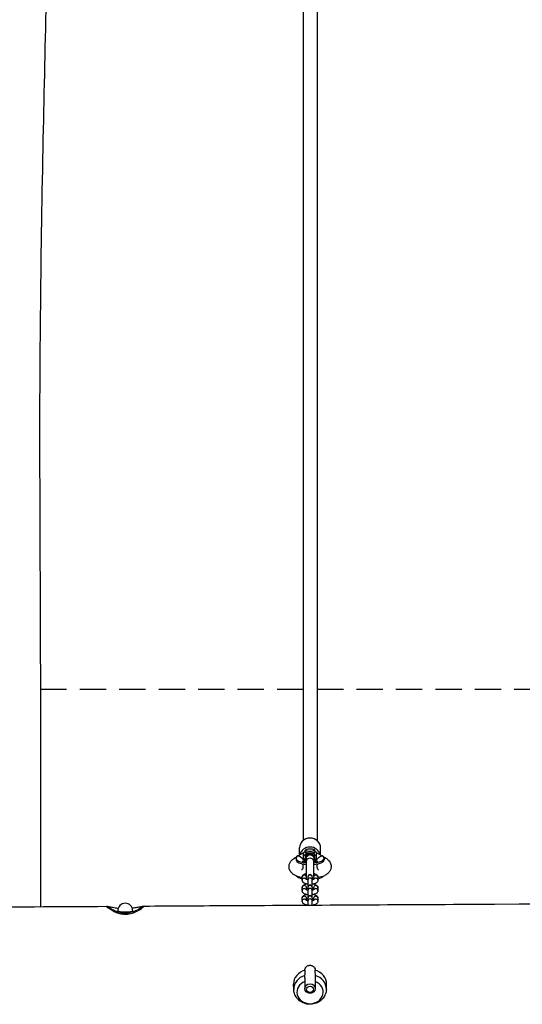
# Model space of a CAD drawing. Units: millimetres. Extents: x -7272 to 7259, y -3251 to 2771.
# Drawn here: x -2338 to -1764, y -1214 to -90 of the extents above; entities that cross this region are included whole.
import ezdxf

# ---------------------------------------------------------------- set-up
doc = ezdxf.new("R2010")
doc.units = ezdxf.units.MM
doc.header["$LTSCALE"] = 60
doc.linetypes.add('DASHED', pattern=[0.75, 0.5, -0.25])
doc.layers.add('SW_Toestellen', color=2, linetype='Continuous')
doc.layers.add('Valzone_WAS', color=254, linetype='DASHED')

msp = doc.modelspace()

# ---------------------------------------------------------------- linework, layer by layer
at = {"layer": 'SW_Toestellen'}
for p, q in [((-2014.5, -28.2), (-2014.5, -1027)), ((-1998.5, -28.2), (-1998.5, -1027)), ((-2020.4, -1044.5), (-2015.5, -1041.6)), ((-2018.5, -1043.4), (-2018.5, -1035.4)), ((-2014.7, -1041.3), (-2013.4, -1040.5)), ((-2014, -1046.9), (-2014, -1042.2)), ((-2011, -1040.4), (-2011, -1041.1)), ((-2002, -1040.4), (-2002, -1041.1)), ((-1999.6, -1040.5), (-1998.3, -1041.3)), ((-1999, -1046.9), (-1999, -1042.2)), ((-1997.5, -1041.6), (-1992.6, -1044.5)), ((-1994.5, -1043.4), (-1994.5, -1035.4)), ((-2024.4, -1047), (-2021.3, -1045.2)), ((-2022.5, -1047.2), (-2022.5, -1049.1)), ((-2011, -1047.2), (-2011, -1051.3)), ((-2011, -1051.3), (-2011, -1067.9)), ((-2002, -1047.2), (-2002, -1051.3)), ((-2002, -1067.9), (-2002, -1051.3)), ((-1991.7, -1045.2), (-1988.6, -1047)), ((-1990.5, -1047.2), (-1990.5, -1049.1)), ((-2015.5, -1072.2), (-2015.5, -1068.8)), ((-2011, -1076.4), (-2011, -1076.6)), ((-2010.5, -1071.4), (-2010.5, -1070)), ((-2009, -1068.3), (-2009, -1068.7)), ((-2009, -1068.7), (-2009, -1072.1)), ((-2009, -1072.1), (-2009, -1080.2)), ((-2004, -1068.7), (-2004, -1068.3)), ((-2004, -1068.7), (-2004, -1072.1)), ((-2004, -1080.2), (-2004, -1072.1)), ((-2002.5, -1070), (-2002.5, -1071.4)), ((-2002, -1076.6), (-2002, -1076.4)), ((-1997.5, -1068.8), (-1997.5, -1072.2)), ((-2015.5, -1084.2), (-2015.5, -1080.8)), ((-2010.5, -1083.3), (-2010.5, -1080.8)), ((-2009, -1080.2), (-2009, -1080.6)), ((-2009, -1080.6), (-2009, -1084)), ((-2009, -1084), (-2009, -1092.2)), ((-2004, -1080.6), (-2004, -1080.2)), ((-2004, -1080.6), (-2004, -1084)), ((-2004, -1092.2), (-2004, -1084)), ((-2002.5, -1080.8), (-2002.5, -1083.3)), ((-1997.5, -1080.8), (-1997.5, -1084.2)), ((-2015.5, -1096.2), (-2015.5, -1092.8)), ((-2010.5, -1095.3), (-2010.5, -1092.8)), ((-2009, -1092.2), (-2009, -1092.6)), ((-2009, -1092.6), (-2009, -1096)), ((-2009, -1096), (-2009, -1100.7)), ((-2004, -1092.6), (-2004, -1092.2)), ((-2004, -1092.6), (-2004, -1096)), ((-2004, -1100.6), (-2004, -1096)), ((-2002.5, -1092.8), (-2002.5, -1095.3)), ((-1997.5, -1092.8), (-1997.5, -1096.2)), ((-2225.8, -1108.5), (-2225.8, -1107)), ((-2208.8, -1108.6), (-2208.8, -1107)), ((-2025.1, -1196.8), (-2025.2, -1191)), ((-2012.5, -1184), (-2012.5, -1195.9)), ((-2000.5, -1184), (-2000.5, -1195.9)), ((-1987.9, -1196.8), (-1987.8, -1191))]:
    msp.add_line(p, q, dxfattribs=at)
for centre, radius, start, end in [((-2006.5, -1068.3), 2.5, 0, 180), ((-2006.5, -1080.2), 2.5, 0, 180), ((-2006.5, -1078.5), 4.5, 221.0279, 236.251), ((-2006.5, -1092.2), 2.5, 0, 180), ((-2006.5, -1078.5), 4.5, 303.749, 318.9721), ((-2217.3, -1107), 8.5, 0, 180)]:
    msp.add_arc(centre, radius, start, end, dxfattribs=at)
for centre, major_axis, ratio, start_param, end_param in [((-2006.5, -1035.4), (-12, 0), 0.939693, 3.141593, 6.283185), ((-2006.5, -1047.2), (-16, 0), 0.34202, 5.759587, 7.568885), ((-2020.4, -1053.9), (-5.1, 8.6), 0.813798, 4.508142, 5.653952), ((-2006.5, -1045.7), (-12, 0), 0.939693, 3.361454, 6.063324), ((-2015.5, -1051), (-5.1, 8.6), 0.813798, 5.47968, 5.653952), ((-2006.5, -1042.2), (-7.5, 0), 0.34202, 0, 0.766296), ((-2006.5, -1040.3), (-5.5, 0), 0.34202, 5.980658, 7.049482), ((-2010.5, -1043.5), (0.67, 1.88), 0.677034, 0.483331, 2.054128), ((-2006.5, -1040.3), (5.5, 0), 0.34202, 3.907889, 5.516889), ((-2008.7, -1044.4), (1.21, 1.59), 0.856517, 0.724389, 1.982419), ((-2014.3, -1043.4), (3.6, -2.7), 0.641496, 0.224812, 0.664413), ((-2008.6, -1044.4), (1.15, 1.63), 0.845541, 0.695273, 1.906017), ((-2004.4, -1044.4), (1.15, -1.63), 0.845541, 1.235575, 2.446319), ((-2004.3, -1044.4), (1.21, -1.59), 0.856517, 1.159174, 2.417203), ((-1998.7, -1043.4), (-3.6, -2.7), 0.641496, 5.618772, 6.058374), ((-2006.5, -1040.3), (5.5, 0), 0.34202, 5.516889, 6.585713), ((-2002.5, -1043.5), (0.67, -1.88), 0.677034, 1.087465, 2.658261), ((-2006.5, -1047.2), (16, 0), 0.34202, 4.997485, 6.806784), ((-2006.5, -1042.2), (7.5, 0), 0.34202, 5.516889, 6.283185), ((-1992.6, -1053.9), (5.1, 8.6), 0.813798, 0.629233, 1.775044), ((-1997.5, -1051), (5.1, 8.6), 0.813798, 0.629233, 0.803505), ((-2020.4, -1053.9), (-4.08, 6.88), 0.813798, 5.932369, 6.283185), ((-2006.5, -1049.1), (-16, 0), 0.34202, 0, 1.2857), ((-2006.5, -1046.9), (-7.5, 0), 0.34202, 0, 0.766296), ((-2010.5, -1048.2), (-0.67, -1.88), 0.677034, 5.19572, 6.283185), ((-2006.5, -1051.3), (-4.5, 0), 0.939693, 3.141593, 6.283185), ((-2006.5, -1049.1), (16, 0), 0.34202, 4.997485, 6.283185), ((-2002.5, -1048.2), (0.67, -1.88), 0.677034, 0, 1.087465), ((-2006.5, -1046.9), (7.5, 0), 0.34202, 5.516889, 6.283185), ((-1992.6, -1053.9), (4.08, 6.88), 0.813798, 0, 0.350817), ((-2006.5, -1066), (-16, 0), 0.34202, 0.272851, 0.97339), ((-2013, -1068.8), (-2.5, 0), 0.939693, 3.785094, 6.283185), ((-2006.5, -1068.7), (-2.5, 0), 0.939693, 3.141593, 6.283185), ((-2000, -1068.8), (2.5, 0), 0.939693, 0, 2.498092), ((-2006.5, -1066), (16, 0), 0.34202, 5.309795, 6.010335), ((-2013, -1072.2), (-2.5, 0), 0.939693, 3.566722, 6.283185), ((-2013, -1080.8), (-2.5, 0), 0.939693, 3.141593, 6.283185), ((-2006.5, -1072.1), (-2.5, 0), 0.939693, 3.141593, 6.283185), ((-2006.5, -1080.6), (-2.5, 0), 0.939693, 3.141593, 6.283185), ((-2000, -1080.8), (-2.5, 0), 0.939693, 3.141593, 6.283185), ((-2000, -1072.2), (2.5, 0), 0.939693, 0, 2.716463), ((-2013, -1084.2), (-2.5, 0), 0.939693, 3.566722, 6.283185), ((-2006.5, -1084), (-2.5, 0), 0.939693, 3.141593, 6.283185), ((-2000, -1084.2), (2.5, 0), 0.939693, 0, 2.716463), ((-2013, -1092.8), (-2.5, 0), 0.939693, 3.141593, 6.283185), ((-2013, -1096.2), (-2.5, 0), 0.939693, 3.566722, 6.283185), ((-2006.5, -1092.6), (-2.5, 0), 0.939693, 3.141593, 6.283185), ((-2006.5, -1096), (-2.5, 0), 0.939693, 3.141593, 6.283185), ((-2000, -1092.8), (-2.5, 0), 0.939693, 3.141593, 6.283185), ((-2000, -1096.2), (2.5, 0), 0.939693, 0, 2.716463), ((-2238.1, -1106.6), (2.35, 3.24), 0.95498, 0, 0.652068), ((-2217.3, -1107), (-8.5, 0), 0.161066, 0, 3.141593), ((-2006.5, -1190.6), (-18.8, 0), 0.875765, 5.002669, 6.309105), ((-2006.5, -1190.6), (18.8, 0), 0.875765, 6.257266, 7.563701), ((-2006.5, -1196.4), (-18.6, 0), 0.875765, 5.030814, 6.309105), ((-2006.5, -1200), (15, 0), 0.875765, 1.982313, 7.442465), ((-2006.5, -1200), (15, 0), 0.875765, 1.982313, 7.442465), ((-2006.5, -1196.4), (18.6, 0), 0.875765, 6.257266, 7.535556)]:
    msp.add_ellipse(centre, major_axis=major_axis, ratio=ratio, start_param=start_param, end_param=end_param, dxfattribs=at)
for centre, major_axis, ratio in [((-2006.5, -1037.9), (-4.5, 0), 0.34202), ((-2006.5, -1195.9), (6, 0), 0.909163), ((-2006.5, -1196.7), (4, 0), 0.909163)]:
    msp.add_ellipse(centre, major_axis=major_axis, ratio=ratio, dxfattribs=at)
for points, knots in [([(-2300.6, 1124.2), (-2300.3, 1037.1), (-2300.6, 950), (-2301.5, 749.2), (-2301.8, 635.5), (-2302.1, 384.1), (-2302.2, 246.3), (-2306, -2.8), (-2308.8, -114.3), (-2313.7, -352.4), (-2315.3, -479.2), (-2314.7, -686.6), (-2314.2, -767.4), (-2314, -932.9), (-2314, -1017.7), (-2314.1, -1102.4)], [69.317791, 69.317791, 69.317791, 69.317791, 95.446583, 95.446583, 129.580597, 129.580597, 170.895196, 170.895196, 204.346886, 204.346886, 242.361018, 242.361018, 266.602342, 266.602342, 292.019262, 292.019262, 292.019262, 292.019262]), ([(-2013.8, -1041.1), (-2013.8, -1041.1), (-2013.9, -1041.1), (-2014.5, -1041.2), (-2015.1, -1041.4), (-2015.5, -1041.6)], [1.3192032, 1.3192032, 1.3192032, 1.3192032, 1.3404614, 1.3404614, 1.5975123, 1.5975123, 1.5975123, 1.5975123]), ([(-2014, -1042.2), (-2014, -1041.8), (-2013.9, -1041.5), (-2013.7, -1040.9), (-2013.5, -1040.6), (-2013, -1040), (-2012.7, -1039.8), (-2012.2, -1039.5), (-2012.1, -1039.4), (-2011.9, -1039.3)], [3.1415927, 3.1415927, 3.1415927, 3.1415927, 3.2732554, 3.2732554, 3.4223642, 3.4223642, 3.6384368, 3.6384368, 3.7411027, 3.7411027, 3.7411027, 3.7411027]), ([(-2011.9, -1043.9), (-2011.9, -1044.1), (-2012, -1044.3), (-2012.1, -1045), (-2012.1, -1045.6), (-2012.1, -1046.2), (-2012.1, -1046.5), (-2012.1, -1046.9), (-2012, -1047.7), (-2012, -1048.2), (-2011.9, -1048.6)], [5.6502303, 5.6502303, 5.6502303, 5.6502303, 5.7139451, 5.7139451, 5.9063844, 5.9063844, 5.9063844, 6.0153222, 6.0153222, 6.1621123, 6.1621123, 6.1621123, 6.1621123]), ([(-2001, -1038.9), (-2001, -1038.6), (-2001.1, -1038.4), (-2001.2, -1038), (-2001.4, -1037.8), (-2001.8, -1037.4), (-2002.1, -1037.2), (-2002.8, -1036.9), (-2003.4, -1036.7), (-2004.4, -1036.5), (-2005, -1036.4), (-2006.1, -1036.3), (-2006.7, -1036.3), (-2007.8, -1036.4), (-2008.3, -1036.4), (-2009.3, -1036.6), (-2009.8, -1036.7), (-2010.7, -1037.1), (-2011.1, -1037.3), (-2011.6, -1037.8), (-2011.7, -1037.9), (-2011.9, -1038.3), (-2012, -1038.6), (-2012, -1039.1), (-2011.9, -1039.3), (-2011.7, -1039.8), (-2011.6, -1039.9), (-2011.2, -1040.3), (-2010.9, -1040.5), (-2010.1, -1040.9), (-2009.6, -1041.1), (-2008.5, -1041.3), (-2008, -1041.3), (-2006.8, -1041.4), (-2006.3, -1041.4), (-2005.2, -1041.4), (-2004.7, -1041.3), (-2003.6, -1041.1), (-2003.2, -1041), (-2002.3, -1040.6), (-2001.9, -1040.4), (-2001.4, -1039.9), (-2001.3, -1039.8), (-2001.1, -1039.4), (-2001, -1039.1), (-2001, -1038.9)], [0, 0, 0, 0, 0.150773, 0.150773, 0.329594, 0.329594, 0.618402, 0.618402, 1.018169, 1.018169, 1.375337, 1.375337, 1.718173, 1.718173, 2.060286, 2.060286, 2.413438, 2.413438, 2.80114, 2.80114, 2.949779, 2.949779, 3.146642, 3.146642, 3.297446, 3.297446, 3.478244, 3.478244, 3.772557, 3.772557, 4.171416, 4.171416, 4.52778, 4.52778, 4.870434, 4.870434, 5.212688, 5.212688, 5.566471, 5.566471, 5.955669, 5.955669, 6.099264, 6.099264, 6.283185, 6.283185, 6.283185, 6.283185]), ([(-2011.9, -1043.9), (-2011.6, -1044), (-2011.4, -1044), (-2010.9, -1044.1), (-2010.6, -1044.1), (-2010.4, -1044.1)], [-0.3310551, -0.3310551, -0.3310551, -0.3310551, -0.1655276, -0.1655276, 0, 0, 0, 0]), ([(-2002, -1041.1), (-2002, -1041.1), (-2002, -1041.1), (-2002, -1041.1), (-2002.1, -1041.2), (-2002.3, -1041.3), (-2002.5, -1041.4), (-2002.9, -1041.6), (-2003.3, -1041.7), (-2004, -1041.9), (-2004.4, -1042), (-2005.4, -1042.1), (-2005.9, -1042.1), (-2006.9, -1042.1), (-2007.4, -1042.1), (-2008.4, -1042), (-2008.9, -1041.9), (-2009.7, -1041.7), (-2010.1, -1041.6), (-2010.6, -1041.4), (-2010.8, -1041.3), (-2011, -1041.1), (-2011, -1041.1), (-2011, -1041.1), (-2011, -1041.1), (-2011, -1041.1)], [6.497617, 6.497617, 6.497617, 6.497617, 6.559896, 6.559896, 6.762675, 6.762675, 6.988848, 6.988848, 7.250597, 7.250597, 7.536958, 7.536958, 7.835475, 7.835475, 8.137701, 8.137701, 8.436996, 8.436996, 8.724627, 8.724627, 8.985662, 8.985662, 9.204906, 9.204906, 9.210347, 9.210347, 9.210347, 9.210347]), ([(-2008.7, -1042.5), (-2008.9, -1042.4), (-2009.1, -1042.2), (-2009.7, -1041.9), (-2010.1, -1041.7), (-2010.5, -1041.6)], [0, 0, 0, 0, 0.1655276, 0.1655276, 0.3310551, 0.3310551, 0.3310551, 0.3310551]), ([(-2010.4, -1045.5), (-2010.3, -1045.4), (-2010.2, -1045.3), (-2009.9, -1045), (-2009.7, -1044.9), (-2009.3, -1044.5), (-2009, -1044.3), (-2008.4, -1043.9), (-2008, -1043.7), (-2007.3, -1043.2), (-2006.9, -1043), (-2006.5, -1042.8)], [-0.9918718, -0.9918718, -0.9918718, -0.9918718, -0.8784284, -0.8784284, -0.6969188, -0.6969188, -0.5265621, -0.5265621, -0.2669639, -0.2669639, 0.001253, 0.001253, 0.001253, 0.001253]), ([(-2010.4, -1044.1), (-2010.4, -1044.1), (-2010.4, -1044.1), (-2010.3, -1044), (-2010.3, -1044), (-2010.3, -1044)], [-0.004424932, -0.004424932, -0.004424932, -0.004424932, -0.002212466, -0.002212466, -0.001745577, -0.001745577, -0.001745577, -0.001745577]), ([(-2009.7, -1043.4), (-2009.6, -1043.4), (-2009.6, -1043.4), (-2009.6, -1043.3), (-2009.5, -1043.3), (-2009.5, -1043.3), (-2009.4, -1043.2), (-2009.3, -1043.2), (-2009.2, -1043.2), (-2009.1, -1043.1), (-2008.9, -1043.1), (-2008.9, -1043.1), (-2008.7, -1043), (-2008.6, -1043), (-2008.4, -1043), (-2008.3, -1043), (-2008.1, -1043), (-2008, -1042.9), (-2007.7, -1042.9), (-2007.5, -1042.9), (-2007.2, -1042.9), (-2007.1, -1042.9), (-2006.8, -1042.9), (-2006.6, -1042.9), (-2006.5, -1042.8)], [-0.2316326, -0.2316326, -0.2316326, -0.2316326, -0.2299718, -0.2299718, -0.2299718, -0.226019, -0.226019, -0.2175922, -0.2175922, -0.2059452, -0.2059452, -0.1899904, -0.1899904, -0.1733723, -0.1733723, -0.1497073, -0.1497073, -0.1189427, -0.1189427, -0.0789488, -0.0789488, -0.0394719, -0.0394719, 0.0032527, 0.0032527, 0.0032527, 0.0032527]), ([(-2008.6, -1042.5), (-2008.6, -1042.5), (-2008.6, -1042.5), (-2008.7, -1042.5), (-2008.7, -1042.5), (-2008.7, -1042.5)], [0.001745577, 0.001745577, 0.001745577, 0.001745577, 0.002212466, 0.002212466, 0.004424932, 0.004424932, 0.004424932, 0.004424932]), ([(-2006.5, -1042.8), (-2006.6, -1042.8), (-2006.8, -1042.8), (-2007, -1042.8), (-2007.2, -1042.8), (-2007.4, -1042.8), (-2007.6, -1042.8), (-2007.8, -1042.7), (-2007.9, -1042.7), (-2008, -1042.7), (-2008.1, -1042.7), (-2008.2, -1042.6), (-2008.3, -1042.6), (-2008.4, -1042.6), (-2008.4, -1042.6), (-2008.5, -1042.6), (-2008.5, -1042.6), (-2008.6, -1042.6), (-2008.6, -1042.6), (-2008.6, -1042.5), (-2008.6, -1042.5), (-2008.6, -1042.5), (-2008.6, -1042.5), (-2008.6, -1042.5), (-2008.6, -1042.5)], [-0.0032527, -0.0032527, -0.0032527, -0.0032527, 0.0394719, 0.0394719, 0.0789488, 0.0789488, 0.1189427, 0.1189427, 0.1497073, 0.1497073, 0.1733723, 0.1733723, 0.1899904, 0.1899904, 0.2059452, 0.2059452, 0.2175922, 0.2175922, 0.226019, 0.226019, 0.2299718, 0.2299718, 0.2299718, 0.2316326, 0.2316326, 0.2316326, 0.2316326]), ([(-2004.4, -1042.5), (-2004.4, -1042.5), (-2004.4, -1042.5), (-2004.4, -1042.5), (-2004.4, -1042.5), (-2004.4, -1042.5), (-2004.4, -1042.6), (-2004.4, -1042.6), (-2004.5, -1042.6), (-2004.5, -1042.6), (-2004.6, -1042.6), (-2004.6, -1042.6), (-2004.7, -1042.6), (-2004.8, -1042.6), (-2004.9, -1042.7), (-2005, -1042.7), (-2005.1, -1042.7), (-2005.2, -1042.7), (-2005.5, -1042.8), (-2005.6, -1042.8), (-2005.9, -1042.8), (-2006, -1042.8), (-2006.3, -1042.8), (-2006.4, -1042.8), (-2006.5, -1042.8)], [0.0015894, 0.0015894, 0.0015894, 0.0015894, 0.0032502, 0.0032502, 0.0032502, 0.007203, 0.007203, 0.0156298, 0.0156298, 0.0272768, 0.0272768, 0.0432316, 0.0432316, 0.0602464, 0.0602464, 0.0842289, 0.0842289, 0.1154061, 0.1154061, 0.1559365, 0.1559365, 0.208626, 0.208626, 0.2370269, 0.2370269, 0.2370269, 0.2370269]), ([(-2006.5, -1042.8), (-2006.4, -1042.8), (-2006.3, -1042.9), (-2006, -1042.9), (-2005.8, -1042.9), (-2005.5, -1042.9), (-2005.3, -1042.9), (-2005, -1042.9), (-2004.9, -1043), (-2004.7, -1043), (-2004.6, -1043), (-2004.4, -1043), (-2004.3, -1043), (-2004.1, -1043.1), (-2004.1, -1043.1), (-2003.9, -1043.1), (-2003.8, -1043.2), (-2003.7, -1043.2), (-2003.6, -1043.2), (-2003.5, -1043.3), (-2003.5, -1043.3), (-2003.4, -1043.3), (-2003.4, -1043.4), (-2003.4, -1043.4), (-2003.3, -1043.4)], [-0.2370269, -0.2370269, -0.2370269, -0.2370269, -0.208626, -0.208626, -0.1559365, -0.1559365, -0.1154061, -0.1154061, -0.0842289, -0.0842289, -0.0602464, -0.0602464, -0.0432316, -0.0432316, -0.0272768, -0.0272768, -0.0156298, -0.0156298, -0.007203, -0.007203, -0.0032502, -0.0032502, -0.0032502, -0.0015894, -0.0015894, -0.0015894, -0.0015894]), ([(-2006.5, -1042.8), (-2006.1, -1043), (-2005.7, -1043.2), (-2005, -1043.7), (-2004.6, -1043.9), (-2004, -1044.3), (-2003.7, -1044.5), (-2003.3, -1044.9), (-2003.1, -1045), (-2002.8, -1045.3), (-2002.7, -1045.4), (-2002.6, -1045.5)], [-4.1429476, -4.1429476, -4.1429476, -4.1429476, -3.8747307, -3.8747307, -3.6151325, -3.6151325, -3.4447757, -3.4447757, -3.2632662, -3.2632662, -3.1498228, -3.1498228, -3.1498228, -3.1498228]), ([(-2004.3, -1042.5), (-2004.3, -1042.5), (-2004.3, -1042.5), (-2004.4, -1042.5), (-2004.4, -1042.5), (-2004.4, -1042.5)], [0, 0, 0, 0, 0.001655965, 0.001655965, 0.002679356, 0.002679356, 0.002679356, 0.002679356]), ([(-2002.5, -1041.6), (-2002.8, -1041.7), (-2003.1, -1041.8), (-2003.7, -1042.1), (-2004.1, -1042.3), (-2004.3, -1042.5)], [0, 0, 0, 0, 0.1308761, 0.1308761, 0.3310541, 0.3310541, 0.3310541, 0.3310541]), ([(-2002.7, -1044), (-2002.7, -1044), (-2002.7, -1044.1), (-2002.6, -1044.1), (-2002.6, -1044.1), (-2002.6, -1044.1)], [-0.002679356, -0.002679356, -0.002679356, -0.002679356, -0.001655965, -0.001655965, 0, 0, 0, 0]), ([(-2002.6, -1044.1), (-2002.3, -1044.1), (-2002, -1044.1), (-2001.5, -1044), (-2001.3, -1044), (-2001.1, -1043.9)], [-0.3310541, -0.3310541, -0.3310541, -0.3310541, -0.1308761, -0.1308761, 0, 0, 0, 0]), ([(-2001.1, -1039.3), (-2000.7, -1039.5), (-2000.3, -1039.7), (-1999.8, -1040.2), (-1999.6, -1040.4), (-1999.2, -1041), (-1999.1, -1041.4), (-1999, -1042), (-1999, -1042.1), (-1999, -1042.2)], [5.6836752, 5.6836752, 5.6836752, 5.6836752, 5.9256429, 5.9256429, 6.0622097, 6.0622097, 6.244602, 6.244602, 6.2831853, 6.2831853, 6.2831853, 6.2831853]), ([(-2001.1, -1048.6), (-2001.1, -1048.4), (-2001, -1048.2), (-2000.9, -1047.4), (-2000.9, -1046.8), (-2000.9, -1046.2), (-2000.9, -1045.9), (-2000.9, -1045.5), (-2001, -1044.8), (-2001, -1044.3), (-2001.1, -1043.9)], [5.6502303, 5.6502303, 5.6502303, 5.6502303, 5.7139451, 5.7139451, 5.9063844, 5.9063844, 5.9063844, 6.0153222, 6.0153222, 6.1621123, 6.1621123, 6.1621123, 6.1621123]), ([(-1997.5, -1041.6), (-1997.9, -1041.4), (-1998.5, -1041.2), (-1999.1, -1041.1), (-1999.2, -1041.1), (-1999.2, -1041.1)], [2.6407373, 2.6407373, 2.6407373, 2.6407373, 2.8977883, 2.8977883, 2.9190465, 2.9190465, 2.9190465, 2.9190465]), ([(-2015.5, -1069.3), (-2016.4, -1069.2), (-2017.2, -1069), (-2020.4, -1068.2), (-2022.5, -1067.4), (-2025.6, -1065.6), (-2026.5, -1064.9), (-2028, -1063.4), (-2028.5, -1062.7), (-2029.6, -1060.9), (-2030.2, -1059.5), (-2030.6, -1056.7), (-2030.5, -1055.5), (-2030, -1053.2), (-2029.5, -1052.1), (-2028.2, -1050.2), (-2027.5, -1049.3), (-2025.9, -1048), (-2025.2, -1047.5), (-2024.4, -1047)], [5.20435, 5.20435, 5.20435, 5.20435, 5.35492, 5.35492, 5.7721, 5.7721, 5.963819, 5.963819, 6.074867, 6.074867, 6.238387, 6.238387, 6.363623, 6.363623, 6.492932, 6.492932, 6.657018, 6.657018, 6.806784, 6.806784, 6.806784, 6.806784]), ([(-2015.3, -1053.7), (-2015.2, -1053.8), (-2015.2, -1053.9), (-2014.8, -1054.6), (-2014.6, -1055.3), (-2014.5, -1057), (-2014.6, -1057.9), (-2015.1, -1059.3), (-2015.4, -1059.8), (-2015.9, -1060.4), (-2016.1, -1060.6), (-2016.3, -1060.8), (-2016.3, -1060.8), (-2016.3, -1060.8)], [9.2297831, 9.2297831, 9.2297831, 9.2297831, 9.2573554, 9.2573554, 9.3969456, 9.3969456, 9.5399433, 9.5399433, 9.6828176, 9.6828176, 9.8123496, 9.8123496, 9.9086646, 9.9086646, 9.9086646, 9.9086646]), ([(-2011, -1051.8), (-2011.7, -1051.7), (-2012.4, -1051.6), (-2013.6, -1051.3), (-2014.2, -1051.2), (-2014.9, -1050.9), (-2015.1, -1050.8), (-2015.3, -1050.8), (-2015.3, -1050.8), (-2015.3, -1050.8)], [8.2266188, 8.2266188, 8.2266188, 8.2266188, 8.4235594, 8.4235594, 8.6390328, 8.6390328, 8.8140626, 8.8140626, 8.8756825, 8.8756825, 8.8756825, 8.8756825]), ([(-2014, -1046.9), (-2014, -1047.2), (-2013.9, -1047.5), (-2013.7, -1048.2), (-2013.5, -1048.4), (-2013.1, -1048.9), (-2012.9, -1049.1), (-2012.5, -1049.4), (-2012.2, -1049.6), (-2011.8, -1049.8), (-2011.5, -1049.9), (-2011.2, -1050), (-2011.2, -1050), (-2011.1, -1050)], [3.1415927, 3.1415927, 3.1415927, 3.1415927, 3.2732554, 3.2732554, 3.4223642, 3.4223642, 3.5756235, 3.5756235, 3.7288828, 3.7288828, 3.882142, 3.882142, 3.9078889, 3.9078889, 3.9078889, 3.9078889]), ([(-2011, -1049.3), (-2011.1, -1049.2), (-2011.2, -1049.1), (-2011.5, -1048.9), (-2011.7, -1048.8), (-2011.9, -1048.6)], [-0.1903632, -0.1903632, -0.1903632, -0.1903632, -0.1308761, -0.1308761, 0, 0, 0, 0]), ([(-2011, -1047.2), (-2011, -1046.9), (-2011, -1046.6), (-2010.8, -1046), (-2010.6, -1045.8), (-2010.4, -1045.5)], [-5.9063844, -5.9063844, -5.9063844, -5.9063844, -5.7139451, -5.7139451, -5.4185829, -5.4185829, -5.4185829, -5.4185829]), ([(-2002.6, -1045.5), (-2002.5, -1045.6), (-2002.5, -1045.6), (-2002.4, -1045.8), (-2002.3, -1045.9), (-2002.1, -1046.3), (-2002.1, -1046.5), (-2002, -1046.9), (-2002, -1047.1), (-2002, -1047.2)], [-6.3931415, -6.3931415, -6.3931415, -6.3931415, -6.3228942, -6.3228942, -6.1896227, -6.1896227, -6.0153222, -6.0153222, -5.9063844, -5.9063844, -5.9063844, -5.9063844]), ([(-2001.1, -1048.6), (-2001.4, -1048.8), (-2001.6, -1049), (-2001.9, -1049.2), (-2002, -1049.3), (-2002, -1049.3)], [-0.3310551, -0.3310551, -0.3310551, -0.3310551, -0.1655276, -0.1655276, -0.1406916, -0.1406916, -0.1406916, -0.1406916]), ([(-1997.7, -1050.8), (-1997.7, -1050.8), (-1997.8, -1050.8), (-1997.9, -1050.9), (-1998.1, -1050.9), (-1998.7, -1051.1), (-1999.1, -1051.2), (-2000.1, -1051.5), (-2000.7, -1051.6), (-2001.6, -1051.8), (-2001.8, -1051.8), (-2002, -1051.8)], [6.8322808, 6.8322808, 6.8322808, 6.8322808, 6.9121364, 6.9121364, 7.0552067, 7.0552067, 7.22736, 7.22736, 7.4333137, 7.4333137, 7.4813444, 7.4813444, 7.4813444, 7.4813444]), ([(-2001.9, -1050), (-2001.6, -1050), (-2001.4, -1049.9), (-2000.9, -1049.6), (-2000.7, -1049.5), (-2000.2, -1049.2), (-2000, -1049), (-1999.6, -1048.6), (-1999.4, -1048.3), (-1999.1, -1047.6), (-1999, -1047.3), (-1999, -1046.9)], [5.516889, 5.516889, 5.516889, 5.516889, 5.6701483, 5.6701483, 5.8234075, 5.8234075, 5.9766668, 5.9766668, 6.129926, 6.129926, 6.2831853, 6.2831853, 6.2831853, 6.2831853]), ([(-1996.7, -1060.8), (-1996.7, -1060.8), (-1996.7, -1060.8), (-1997, -1060.6), (-1997.1, -1060.4), (-1997.6, -1059.8), (-1997.9, -1059.3), (-1998.4, -1058.1), (-1998.5, -1057.2), (-1998.5, -1055.5), (-1998.2, -1054.7), (-1997.9, -1054), (-1997.8, -1053.8), (-1997.7, -1053.7)], [5.7992987, 5.7992987, 5.7992987, 5.7992987, 5.9016025, 5.9016025, 6.0267948, 6.0267948, 6.156497, 6.156497, 6.2989256, 6.2989256, 6.4418399, 6.4418399, 6.4781801, 6.4781801, 6.4781801, 6.4781801]), ([(-1988.6, -1047), (-1987.6, -1047.6), (-1986.6, -1048.3), (-1985.1, -1049.8), (-1984.6, -1050.4), (-1983.4, -1052.3), (-1982.8, -1053.7), (-1982.4, -1056.5), (-1982.5, -1057.7), (-1983, -1060), (-1983.5, -1061.1), (-1984.7, -1063.1), (-1985.5, -1063.9), (-1987.5, -1065.7), (-1988.8, -1066.5), (-1992.4, -1068.2), (-1994.9, -1068.8), (-1997.5, -1069.3), (-1997.5, -1069.3), (-1997.5, -1069.3)], [2.617994, 2.617994, 2.617994, 2.617994, 2.814764, 2.814764, 2.928347, 2.928347, 3.093842, 3.093842, 3.219328, 3.219328, 3.348246, 3.348246, 3.51111, 3.51111, 3.770079, 3.770079, 4.219721, 4.219721, 4.220427, 4.220427, 4.220427, 4.220427]), ([(-2015.5, -1068.8), (-2015.5, -1068.4), (-2015.4, -1068), (-2015.1, -1067.2), (-2014.9, -1066.9), (-2014.3, -1066.2), (-2014, -1065.9), (-2012.9, -1065.2), (-2012.2, -1065), (-2011.3, -1064.7), (-2011.1, -1064.6), (-2011, -1064.6)], [3.1415927, 3.1415927, 3.1415927, 3.1415927, 3.2715787, 3.2715787, 3.4182353, 3.4182353, 3.6281925, 3.6281925, 4.0062334, 4.0062334, 4.0721872, 4.0721872, 4.0721872, 4.0721872]), ([(-2002, -1064.6), (-2001.7, -1064.7), (-2001.4, -1064.8), (-2000.2, -1065.2), (-1999.4, -1065.5), (-1998.5, -1066.4), (-1998.3, -1066.6), (-1997.8, -1067.3), (-1997.6, -1067.8), (-1997.5, -1068.5), (-1997.5, -1068.7), (-1997.5, -1068.8)], [5.3525907, 5.3525907, 5.3525907, 5.3525907, 5.5029961, 5.5029961, 5.9244861, 5.9244861, 6.0593289, 6.0593289, 6.2403181, 6.2403181, 6.2831853, 6.2831853, 6.2831853, 6.2831853]), ([(-2010.7, -1076.5), (-2011.1, -1076.4), (-2011.5, -1076.3), (-2012.8, -1075.9), (-2013.6, -1075.5), (-2014.5, -1074.7), (-2014.7, -1074.4), (-2015.2, -1073.7), (-2015.4, -1073.2), (-2015.5, -1072.5), (-2015.5, -1072.4), (-2015.5, -1072.2)], [2.1667376, 2.1667376, 2.1667376, 2.1667376, 2.3614035, 2.3614035, 2.7828934, 2.7828934, 2.9177362, 2.9177362, 3.0987255, 3.0987255, 3.1415927, 3.1415927, 3.1415927, 3.1415927]), ([(-2015.5, -1080.8), (-2015.5, -1080.4), (-2015.4, -1080), (-2015.1, -1079.2), (-2014.9, -1078.9), (-2014.3, -1078.2), (-2014, -1077.9), (-2012.9, -1077.2), (-2012.2, -1076.9), (-2010.7, -1076.5), (-2009.9, -1076.3), (-2009, -1076.2)], [3.141593, 3.141593, 3.141593, 3.141593, 3.271579, 3.271579, 3.418235, 3.418235, 3.628193, 3.628193, 4.006233, 4.006233, 4.367851, 4.367851, 4.367851, 4.367851]), ([(-2010.5, -1070), (-2010.5, -1069.9), (-2010.5, -1069.9), (-2010.5, -1069.7), (-2010.5, -1069.6), (-2010.6, -1069.2), (-2010.6, -1069.1), (-2010.8, -1068.7), (-2010.8, -1068.6), (-2010.9, -1068.2), (-2011, -1068.1), (-2011, -1067.9), (-2011, -1067.9), (-2011, -1067.9)], [0.472192, 0.472192, 0.472192, 0.472192, 0.4964878, 0.4964878, 0.543725, 0.543725, 0.6120246, 0.6120246, 0.6829856, 0.6829856, 0.7771682, 0.7771682, 0.8012106, 0.8012106, 0.8012106, 0.8012106]), ([(-2009, -1071.8), (-2009.1, -1071.7), (-2009.2, -1071.7), (-2009.7, -1071.6), (-2010, -1071.5), (-2010.5, -1071.4), (-2010.7, -1071.3), (-2010.9, -1071.2), (-2010.9, -1071.2), (-2010.9, -1071.2)], [2.0374786, 2.0374786, 2.0374786, 2.0374786, 2.1023648, 2.1023648, 2.3604202, 2.3604202, 2.5814666, 2.5814666, 2.7294699, 2.7294699, 2.7294699, 2.7294699]), ([(-2002.1, -1071.2), (-2002.1, -1071.2), (-2002.1, -1071.2), (-2002.1, -1071.2), (-2002.2, -1071.2), (-2002.4, -1071.3), (-2002.5, -1071.4), (-2003, -1071.5), (-2003.3, -1071.6), (-2003.7, -1071.7), (-2003.9, -1071.7), (-2004, -1071.8)], [0.4121227, 0.4121227, 0.4121227, 0.4121227, 0.4550132, 0.4550132, 0.6063438, 0.6063438, 0.7903544, 0.7903544, 1.0131059, 1.0131059, 1.1041141, 1.1041141, 1.1041141, 1.1041141]), ([(-2004, -1076.2), (-2003.8, -1076.2), (-2003.6, -1076.3), (-2002.6, -1076.4), (-2001.8, -1076.6), (-2000.2, -1077.1), (-1999.4, -1077.5), (-1998.5, -1078.4), (-1998.3, -1078.6), (-1997.8, -1079.3), (-1997.6, -1079.8), (-1997.5, -1080.5), (-1997.5, -1080.6), (-1997.5, -1080.8)], [5.056927, 5.056927, 5.056927, 5.056927, 5.132285, 5.132285, 5.502996, 5.502996, 5.924486, 5.924486, 6.059329, 6.059329, 6.240318, 6.240318, 6.283185, 6.283185, 6.283185, 6.283185]), ([(-2002, -1067.9), (-2002, -1067.9), (-2002, -1067.9), (-2002, -1068.1), (-2002.1, -1068.2), (-2002.2, -1068.6), (-2002.3, -1068.8), (-2002.4, -1069.2), (-2002.4, -1069.4), (-2002.5, -1069.7), (-2002.5, -1069.8), (-2002.5, -1069.9), (-2002.5, -1070), (-2002.5, -1070)], [0.1387097, 0.1387097, 0.1387097, 0.1387097, 0.1572763, 0.1572763, 0.2631092, 0.2631092, 0.3476545, 0.3476545, 0.4136419, 0.4136419, 0.4574696, 0.4574696, 0.472192, 0.472192, 0.472192, 0.472192]), ([(-1997.5, -1072.2), (-1997.5, -1072.6), (-1997.6, -1073.1), (-1997.9, -1073.8), (-1998.1, -1074.2), (-1998.7, -1074.8), (-1999, -1075.1), (-2000.1, -1075.8), (-2000.8, -1076.1), (-2001.8, -1076.4), (-2002, -1076.5), (-2002.3, -1076.5)], [0, 0, 0, 0, 0.129986, 0.129986, 0.2766427, 0.2766427, 0.4865999, 0.4865999, 0.8646408, 0.8646408, 0.974855, 0.974855, 0.974855, 0.974855]), ([(-2196, -1101.7), (-2162.7, -1101.5), (-2129.4, -1101.3), (-1996.1, -1100.6), (-1896.1, -1100), (-1496.1, -1097.8), (-1196.1, -1096.3), (-566.4, -1093.3), (-236.7, -1091.2), (433.1, -1087.4), (773.2, -1087.5), (1380.2, -1089.1), (1647, -1090), (2003.3, -1086.5), (2092.8, -1085.4), (2182.3, -1084.2)], [0, 0, 0, 0, 10.000001, 10.000001, 40.000001, 40.000001, 130.000569, 130.000569, 228.907422, 228.907422, 330.953176, 330.953176, 411.008319, 411.008319, 437.859417, 437.859417, 437.859417, 437.859417]), ([(-2010.7, -1088.5), (-2011.1, -1088.4), (-2011.5, -1088.3), (-2012.8, -1087.8), (-2013.6, -1087.5), (-2014.5, -1086.6), (-2014.7, -1086.4), (-2015.2, -1085.7), (-2015.4, -1085.2), (-2015.5, -1084.5), (-2015.5, -1084.3), (-2015.5, -1084.2)], [2.1667376, 2.1667376, 2.1667376, 2.1667376, 2.3614035, 2.3614035, 2.7828934, 2.7828934, 2.9177362, 2.9177362, 3.0987255, 3.0987255, 3.1415927, 3.1415927, 3.1415927, 3.1415927]), ([(-2015.5, -1092.8), (-2015.5, -1092.3), (-2015.4, -1091.9), (-2015.1, -1091.2), (-2014.9, -1090.8), (-2014.3, -1090.1), (-2014, -1089.9), (-2012.9, -1089.2), (-2012.2, -1088.9), (-2010.7, -1088.4), (-2009.9, -1088.3), (-2009, -1088.2)], [3.141593, 3.141593, 3.141593, 3.141593, 3.271579, 3.271579, 3.418235, 3.418235, 3.628193, 3.628193, 4.006233, 4.006233, 4.367851, 4.367851, 4.367851, 4.367851]), ([(-2009, -1083.7), (-2009.1, -1083.7), (-2009.2, -1083.7), (-2009.7, -1083.6), (-2010, -1083.5), (-2010.5, -1083.3), (-2010.7, -1083.2), (-2010.9, -1083.2), (-2010.9, -1083.1), (-2010.9, -1083.1)], [2.0374786, 2.0374786, 2.0374786, 2.0374786, 2.1023648, 2.1023648, 2.3604202, 2.3604202, 2.5814666, 2.5814666, 2.7294699, 2.7294699, 2.7294699, 2.7294699]), ([(-2010.5, -1081.7), (-2010.4, -1081.6), (-2010.4, -1081.6), (-2010, -1081.5), (-2009.7, -1081.4), (-2009.3, -1081.3), (-2009.1, -1081.3), (-2009, -1081.3)], [3.8535131, 3.8535131, 3.8535131, 3.8535131, 3.9319471, 3.9319471, 4.1546986, 4.1546986, 4.2457067, 4.2457067, 4.2457067, 4.2457067]), ([(-2004, -1081.3), (-2003.9, -1081.3), (-2003.8, -1081.3), (-2003.3, -1081.4), (-2003, -1081.5), (-2002.6, -1081.6), (-2002.6, -1081.6), (-2002.5, -1081.7)], [5.1790712, 5.1790712, 5.1790712, 5.1790712, 5.2439575, 5.2439575, 5.5020128, 5.5020128, 5.5712649, 5.5712649, 5.5712649, 5.5712649]), ([(-2002.1, -1083.1), (-2002.1, -1083.1), (-2002.1, -1083.1), (-2002.1, -1083.1), (-2002.2, -1083.2), (-2002.4, -1083.3), (-2002.5, -1083.3), (-2003, -1083.5), (-2003.3, -1083.6), (-2003.7, -1083.7), (-2003.9, -1083.7), (-2004, -1083.7)], [0.4121227, 0.4121227, 0.4121227, 0.4121227, 0.4550132, 0.4550132, 0.6063438, 0.6063438, 0.7903544, 0.7903544, 1.0131059, 1.0131059, 1.1041141, 1.1041141, 1.1041141, 1.1041141]), ([(-2004, -1088.2), (-2003.8, -1088.2), (-2003.6, -1088.2), (-2002.6, -1088.4), (-2001.8, -1088.6), (-2000.2, -1089.1), (-1999.4, -1089.5), (-1998.5, -1090.3), (-1998.3, -1090.6), (-1997.8, -1091.3), (-1997.6, -1091.8), (-1997.5, -1092.5), (-1997.5, -1092.6), (-1997.5, -1092.8)], [5.056927, 5.056927, 5.056927, 5.056927, 5.132285, 5.132285, 5.502996, 5.502996, 5.924486, 5.924486, 6.059329, 6.059329, 6.240318, 6.240318, 6.283185, 6.283185, 6.283185, 6.283185]), ([(-1997.5, -1084.2), (-1997.5, -1084.6), (-1997.6, -1085), (-1997.9, -1085.8), (-1998.1, -1086.1), (-1998.7, -1086.8), (-1999, -1087.1), (-2000.1, -1087.8), (-2000.8, -1088.1), (-2001.8, -1088.4), (-2002, -1088.4), (-2002.3, -1088.5)], [0, 0, 0, 0, 0.129986, 0.129986, 0.2766427, 0.2766427, 0.4865999, 0.4865999, 0.8646408, 0.8646408, 0.974855, 0.974855, 0.974855, 0.974855]), ([(-2009.7, -1100.7), (-2010.5, -1100.5), (-2011.2, -1100.3), (-2012.8, -1099.8), (-2013.6, -1099.5), (-2014.5, -1098.6), (-2014.7, -1098.4), (-2015.2, -1097.7), (-2015.4, -1097.1), (-2015.5, -1096.4), (-2015.5, -1096.3), (-2015.5, -1096.2)], [2.010374, 2.010374, 2.010374, 2.010374, 2.361403, 2.361403, 2.782893, 2.782893, 2.917736, 2.917736, 3.098725, 3.098725, 3.141593, 3.141593, 3.141593, 3.141593]), ([(-2009, -1095.7), (-2009.1, -1095.7), (-2009.2, -1095.7), (-2009.7, -1095.6), (-2010, -1095.5), (-2010.5, -1095.3), (-2010.7, -1095.2), (-2010.9, -1095.1), (-2010.9, -1095.1), (-2010.9, -1095.1)], [2.0374786, 2.0374786, 2.0374786, 2.0374786, 2.1023648, 2.1023648, 2.3604202, 2.3604202, 2.5814666, 2.5814666, 2.7294699, 2.7294699, 2.7294699, 2.7294699]), ([(-2010.5, -1093.6), (-2010.4, -1093.6), (-2010.4, -1093.6), (-2010, -1093.5), (-2009.7, -1093.4), (-2009.3, -1093.3), (-2009.1, -1093.3), (-2009, -1093.2)], [3.8535131, 3.8535131, 3.8535131, 3.8535131, 3.9319471, 3.9319471, 4.1546986, 4.1546986, 4.2457067, 4.2457067, 4.2457067, 4.2457067]), ([(-2004, -1093.2), (-2003.9, -1093.3), (-2003.8, -1093.3), (-2003.3, -1093.4), (-2003, -1093.5), (-2002.6, -1093.6), (-2002.6, -1093.6), (-2002.5, -1093.6)], [5.1790712, 5.1790712, 5.1790712, 5.1790712, 5.2439575, 5.2439575, 5.5020128, 5.5020128, 5.5712649, 5.5712649, 5.5712649, 5.5712649]), ([(-2002.1, -1095.1), (-2002.1, -1095.1), (-2002.1, -1095.1), (-2002.1, -1095.1), (-2002.2, -1095.2), (-2002.4, -1095.3), (-2002.5, -1095.3), (-2003, -1095.5), (-2003.3, -1095.5), (-2003.7, -1095.6), (-2003.9, -1095.7), (-2004, -1095.7)], [0.4121227, 0.4121227, 0.4121227, 0.4121227, 0.4550132, 0.4550132, 0.6063438, 0.6063438, 0.7903544, 0.7903544, 1.0131059, 1.0131059, 1.1041141, 1.1041141, 1.1041141, 1.1041141]), ([(-1997.5, -1096.2), (-1997.5, -1096.6), (-1997.6, -1097), (-1997.9, -1097.8), (-1998.1, -1098.1), (-1998.7, -1098.8), (-1999, -1099.1), (-2000.1, -1099.7), (-2000.8, -1100), (-2002.1, -1100.4), (-2002.6, -1100.5), (-2003.1, -1100.6)], [0, 0, 0, 0, 0.129986, 0.129986, 0.276643, 0.276643, 0.4866, 0.4866, 0.864641, 0.864641, 1.098863, 1.098863, 1.098863, 1.098863]), ([(-2502.6, -1103.3), (-2469.2, -1103.2), (-2435.9, -1103), (-2347.9, -1102.6), (-2293.3, -1102.3), (-2238.6, -1102)], [0, 0, 0, 0, 10.000191, 10.000191, 26.396627, 26.396627, 26.396627, 26.396627]), ([(-2238.6, -1102), (-2238.8, -1102), (-2238.8, -1102), (-2238.7, -1102.3), (-2238.5, -1102.4), (-2238.2, -1102.7)], [10.482389, 10.482389, 10.482389, 10.482389, 10.8244224, 10.8244224, 11.1297, 11.1297, 11.1297, 11.1297]), ([(-2238.6, -1102), (-2238.4, -1102), (-2238.2, -1102), (-2237.5, -1102), (-2237.2, -1102.1), (-2236.1, -1102.3), (-2235.2, -1102.5), (-2232.7, -1103), (-2230.9, -1103.3), (-2227.8, -1103.8), (-2226.5, -1103.9), (-2225.2, -1104)], [-10.482389, -10.482389, -10.482389, -10.482389, -10.389318, -10.389318, -10.118898, -10.118898, -9.610619, -9.610619, -8.988105, -8.988105, -8.619376, -8.619376, -8.619376, -8.619376]), ([(-2238.2, -1102.7), (-2237.7, -1103.1), (-2236.9, -1103.6), (-2235.2, -1104.8), (-2234.2, -1105.5), (-2232.2, -1106.7), (-2231.2, -1107.2), (-2229, -1108.3), (-2227.9, -1108.8), (-2224.9, -1109.9), (-2222.9, -1110.4), (-2218.3, -1111), (-2215.5, -1111), (-2210.6, -1110.2), (-2208.3, -1109.5), (-2204.1, -1107.8), (-2202, -1106.6), (-2198.8, -1104.5), (-2197.6, -1103.6), (-2196.1, -1102.3), (-2195.7, -1101.9), (-2195.8, -1101.7), (-2195.9, -1101.7), (-2196, -1101.7)], [0, 0, 0, 0, 0.474372, 0.474372, 0.886024, 0.886024, 1.222793, 1.222793, 1.559563, 1.559563, 2.055801, 2.055801, 2.710961, 2.710961, 3.297457, 3.297457, 3.956251, 3.956251, 4.594757, 4.594757, 5.19619, 5.19619, 5.399601, 5.399601, 5.399601, 5.399601]), ([(-2198.8, -1103.3), (-2198.8, -1103.3), (-2198.8, -1103.3), (-2199.1, -1103.5), (-2199.4, -1103.8), (-2200.5, -1104.5), (-2201.4, -1105.1), (-2203.7, -1106.4), (-2205.3, -1107.2), (-2208.7, -1108.6), (-2210.6, -1109.2), (-2214.3, -1109.9), (-2215.9, -1110), (-2219.2, -1110), (-2220.7, -1109.8), (-2223.9, -1109.1), (-2225.5, -1108.7), (-2228.7, -1107.4), (-2230.3, -1106.7), (-2233.1, -1105.1), (-2234.3, -1104.4), (-2235.4, -1103.7), (-2235.6, -1103.5), (-2235.9, -1103.3), (-2235.9, -1103.3), (-2235.9, -1103.3), (-2235.9, -1103.3), (-2235.9, -1103.3)], [-4.838934, -4.838934, -4.838934, -4.838934, -4.699352, -4.699352, -4.416355, -4.416355, -3.96256, -3.96256, -3.377034, -3.377034, -2.79552, -2.79552, -2.320041, -2.320041, -1.878493, -1.878493, -1.397601, -1.397601, -0.819795, -0.819795, -0.221826, -0.221826, -0.005503, -0.005503, 0.141596, 0.141596, 0.141737, 0.141737, 0.141737, 0.141737]), ([(-2209.3, -1103.9), (-2208.2, -1103.8), (-2207.2, -1103.7), (-2204.3, -1103.3), (-2202.7, -1103), (-2199.9, -1102.4), (-2198.7, -1102.1), (-2197.2, -1101.8), (-2196.9, -1101.7), (-2196, -1101.7)], [-7.221692, -7.221692, -7.221692, -7.221692, -6.908363, -6.908363, -6.347628, -6.347628, -5.725159, -5.725159, -5.399601, -5.399601, -5.399601, -5.399601]), ([(-2208.8, -1108.2), (-2208.7, -1108.2), (-2208.6, -1108.2), (-2207.8, -1108), (-2207.2, -1107.9), (-2206.6, -1107.8)], [-7.029402, -7.029402, -7.029402, -7.029402, -6.9911476, -6.9911476, -6.7696912, -6.7696912, -6.7696912, -6.7696912]), ([(-2012.5, -1175), (-2012.5, -1174.6), (-2012.4, -1174.2), (-2012.1, -1173.1), (-2011.8, -1172.5), (-2011.1, -1171.3), (-2010.6, -1170.9), (-2009.6, -1170.1), (-2009.2, -1169.9), (-2008.2, -1169.5), (-2007.8, -1169.4), (-2007.2, -1169.3), (-2007.1, -1169.3), (-2006.9, -1169.3), (-2006.8, -1169.3), (-2006.7, -1169.2), (-2006.6, -1169.2), (-2006.5, -1169.2), (-2006.4, -1169.2), (-2006.2, -1169.3), (-2006.1, -1169.3), (-2005.4, -1169.3), (-2004.9, -1169.5), (-2003.8, -1169.9), (-2003.2, -1170.2), (-2002.1, -1171.1), (-2001.6, -1171.7), (-2000.9, -1173.1), (-2000.6, -1173.9), (-2000.5, -1174.7)], [-1.82713, -1.82713, -1.82713, -1.82713, -1.701585, -1.701585, -1.481084, -1.481084, -1.283111, -1.283111, -1.11415, -1.11415, -0.980454, -0.980454, -0.943437, -0.943437, -0.921302, -0.921302, -0.901654, -0.901654, -0.877077, -0.877077, -0.839193, -0.839193, -0.675594, -0.675594, -0.484895, -0.484895, -0.247424, -0.247424, 0, 0, 0, 0]), ([(-2012.3, -1180.9), (-2012.3, -1179.8), (-2012.2, -1178.7), (-2012, -1176.7), (-2012, -1175.8), (-2011.9, -1174.8)], [1.006758, 1.006758, 1.006758, 1.006758, 1.612005, 1.612005, 2.103447, 2.103447, 2.103447, 2.103447]), ([(-2001.1, -1174.8), (-2001, -1175.8), (-2001, -1176.7), (-2000.8, -1178.7), (-2000.7, -1179.8), (-2000.7, -1180.9)], [1.120563, 1.120563, 1.120563, 1.120563, 1.612005, 1.612005, 2.217252, 2.217252, 2.217252, 2.217252]), ([(-2012.5, -1184), (-2012.5, -1183.7), (-2012.5, -1183.4), (-2012.4, -1182.3), (-2012.3, -1181.5), (-2012.3, -1180.9)], [-0.4825798, -0.4825798, -0.4825798, -0.4825798, -0.3526514, -0.3526514, 0, 0, 0, 0]), ([(-2000.7, -1180.9), (-2000.7, -1181.4), (-2000.6, -1181.9), (-2000.5, -1183), (-2000.5, -1183.5), (-2000.5, -1184)], [-1.0089282, -1.0089282, -1.0089282, -1.0089282, -0.7530176, -0.7530176, -0.5649554, -0.5649554, -0.5649554, -0.5649554]), ([(-1987.9, -1196.8), (-1988, -1198.6), (-1988.3, -1200.4), (-1989.6, -1203.8), (-1990.5, -1205.4), (-1992.8, -1208.3), (-1994.2, -1209.6), (-1997.4, -1211.7), (-1999.2, -1212.5), (-2003, -1213.6), (-2005, -1213.9), (-2009, -1213.8), (-2011, -1213.4), (-2014.9, -1212.1), (-2016.7, -1211.1), (-2019.9, -1208.6), (-2021.2, -1207.2), (-2023.4, -1203.9), (-2024.1, -1202.1), (-2024.9, -1199.1), (-2025, -1198), (-2025.1, -1196.8)], [5.811687, 5.811687, 5.811687, 5.811687, 6.098703, 6.098703, 6.393082, 6.393082, 6.704634, 6.704634, 7.036617, 7.036617, 7.383988, 7.383988, 7.736325, 7.736325, 8.081652, 8.081652, 8.409115, 8.409115, 8.714852, 8.714852, 8.901441, 8.901441, 8.901441, 8.901441])]:
    msp.add_open_spline(points, degree=3, knots=knots, dxfattribs=at)
for points in [[(-2010.3, -1044), (-2010.2, -1043.8), (-2009.9, -1043.6), (-2009.7, -1043.4)], [(-2008.6, -1042.5), (-2008.7, -1042.6), (-2008.9, -1042.7), (-2009.2, -1042.8), (-2009.4, -1043.1), (-2009.6, -1043.3), (-2009.7, -1043.4)], [(-2003.3, -1043.4), (-2003.4, -1043.3), (-2003.6, -1043.1), (-2003.8, -1042.8), (-2004.1, -1042.7), (-2004.3, -1042.6), (-2004.4, -1042.5)], [(-2003.3, -1043.4), (-2003.1, -1043.6), (-2002.8, -1043.8), (-2002.7, -1044)], [(-2011.1, -1050), (-2011.1, -1050.1), (-2011, -1050.1), (-2011, -1050.1)], [(-2002, -1050.1), (-2002, -1050.1), (-2001.9, -1050.1), (-2001.9, -1050)], [(-2226.8, -1108.2), (-2226.5, -1108.2), (-2226.1, -1108.3), (-2225.8, -1108.3)], [(-2000.5, -1174.7), (-2000.5, -1174.8), (-2000.5, -1174.9), (-2000.5, -1175)]]:
    msp.add_open_spline(points, degree=3, dxfattribs=at)
at = {"layer": 'Valzone_WAS'}
for p, q in [((-2314.1, -854.2), (-2014.5, -854.2)), ((-1998.5, -854.2), (-1514.5, -854.2))]:
    msp.add_line(p, q, dxfattribs=at)

doc.saveas('drawing.dxf')
